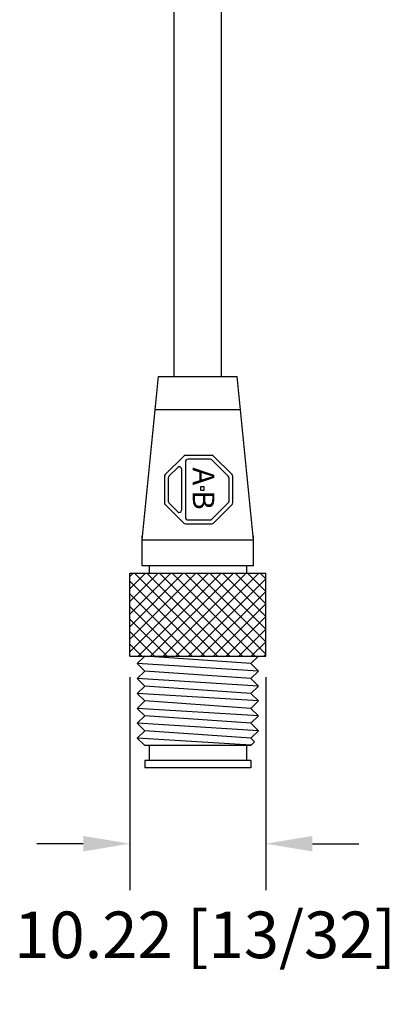
# Model space of a CAD drawing. Extents: x 1457 to 1761, y -164 to 85.
# Drawn here: x 1457 to 1485, y -164 to -90 of the extents above; entities that cross this region are included whole.
import ezdxf

# ---------------------------------------------------------------- set-up
doc = ezdxf.new("R2010")
doc.units = 0
doc.header["$LTSCALE"] = 5
doc.header["$PDMODE"] = 3
doc.header["$PDSIZE"] = 2.5
doc.layers.get('0').update_dxf_attribs({"linetype": 'CONTINUOUS'})
doc.layers.get('Defpoints').update_dxf_attribs({"linetype": 'CONTINUOUS'})
doc.layers.add('AREA1', color=7, linetype='CONTINUOUS')
doc.styles.add('ROMANC', font='romanc')
doc.dimstyles.new('ABECAD_3D', dxfattribs={"dimtxt": 4.572, "dimasz": 4.572, "dimexe": 4.572, "dimexo": 1.5875, "dimgap": 2.286, "dimtad": 0, "dimtoh": 1, "dimzin": 4, "dimdsep": 46, "dimtxsty": 'STANDARD', "dimcen": 2.286, "dimadec": 0, "dimazin": 0, "dimtfac": 1.5, "dimtofl": 0, "dimtmove": 2, "dimatfit": 2, "dimfxl": 1, "dimfrac": 2, "dimtolj": 1, "dimtzin": 4, "dimarcsym": 0})

# ---------------------------------------------------------------- blocks, each defined once
blk = doc.blocks.new('LOGO')
for p, q in [((2.735, 4.247), (2.125, 3.637)), ((3.66, 4.273), (2.798, 4.273)), ((4.333, 3.637), (3.723, 4.247)), ((2.099, 3.574), (2.099, 2.749)), ((4.359, 2.749), (4.359, 3.574)), ((2.199, 2.649), (4.259, 2.649)), ((2.404, 2.37), (2.735, 2.039)), ((2.461, 2.507), (3.997, 2.507)), ((3.723, 2.039), (4.054, 2.37)), ((2.798, 2.013), (3.66, 2.013))]:
    blk.add_line(p, q)
blk.add_lwpolyline([(2.744, 1.871), (3.715, 1.871, 0.198912), (3.785, 1.9), (4.472, 2.587, 0.198912), (4.502, 2.658), (4.502, 3.629, 0.198912), (4.472, 3.7), (3.785, 4.386, 0.198912), (3.715, 4.416), (2.744, 4.416, 0.198912), (2.673, 4.386), (1.986, 3.7, 0.198912), (1.957, 3.629), (1.957, 2.658, 0.198912), (1.986, 2.587), (2.673, 1.9, 0.198912)], format="xyb", close=True)
blk.add_lwpolyline([(3.109, 3.23), (3.109, 3.334), (3.269, 3.334), (3.269, 3.23)], close=True)
for centre, radius, start, end in [((2.798, 4.184), 0.0888, 90, 135), ((3.66, 4.184), 0.0888, 45, 90), ((2.188, 3.574), 0.0888, 135, 180), ((4.27, 3.574), 0.0888, 0, 45), ((2.199, 2.749), 0.1, 180, 270), ((4.259, 2.749), 0.1, 270, 0), ((2.461, 2.427), 0.08, 90, 225), ((3.997, 2.427), 0.08, 315, 90), ((2.798, 2.102), 0.0888, 225, 270), ((3.66, 2.102), 0.0888, 270, 315)]:
    blk.add_arc(centre, radius, start, end)
at = {"style": 'ROMANC'}
for s, p in [('A', (2.406, 2.926)), ('B', (3.261, 2.926))]:
    blk.add_text(s, height=0.8, dxfattribs=at).set_placement(p)
blk = doc.blocks.new('*X4')
at = {"color": 0}
for p, q in [((5.4543, 6.1967), (5.7806, 6.5231)), ((5.4543, 6.2498), (5.7276, 6.5231)), ((5.4543, 6.3028), (5.6746, 6.5231)), ((5.4543, 6.3558), (5.6215, 6.5231)), ((5.4543, 6.4089), (5.5685, 6.5231)), ((5.4543, 6.4619), (5.5155, 6.5231)), ((5.4543, 6.5149), (5.4624, 6.5231)), ((5.8043, 6.1812), (5.4624, 6.5231)), ((5.8043, 6.2342), (5.5154, 6.5231)), ((5.8043, 6.2872), (5.5684, 6.5231)), ((5.8043, 6.3403), (5.6215, 6.5231)), ((5.8043, 6.3933), (5.6745, 6.5231)), ((5.8043, 6.4463), (5.7275, 6.5231)), ((5.8043, 6.4994), (5.7806, 6.5231)), ((5.4543, 6.1437), (5.8043, 6.4937)), ((5.8043, 6.1281), (5.4543, 6.4781)), ((5.4543, 6.0907), (5.8043, 6.4407)), ((5.8043, 6.0751), (5.4543, 6.4251)), ((5.4543, 6.0376), (5.8043, 6.3876)), ((5.8043, 6.0221), (5.4543, 6.3721)), ((5.4543, 5.9846), (5.8043, 6.3346)), ((5.8043, 5.969), (5.4543, 6.319)), ((5.4728, 5.9501), (5.8043, 6.2816)), ((5.7702, 5.9501), (5.4543, 6.266)), ((5.5258, 5.9501), (5.8043, 6.2285)), ((5.7172, 5.9501), (5.4543, 6.213)), ((5.6641, 5.9501), (5.4543, 6.1599)), ((5.5788, 5.9501), (5.8043, 6.1755)), ((5.6111, 5.9501), (5.4543, 6.1069)), ((5.6319, 5.9501), (5.8043, 6.1225)), ((5.6849, 5.9501), (5.8043, 6.0695)), ((5.5581, 5.9501), (5.4543, 6.0539)), ((5.505, 5.9501), (5.4543, 6.0008)), ((5.7379, 5.9501), (5.8043, 6.0164)), ((5.791, 5.9501), (5.8043, 5.9634))]:
    blk.add_line(p, q, dxfattribs=at)
blk = doc.blocks.new('*D5')
at = {"layer": 'AREA1', "color": 0, "lineweight": -2}
for p, q in [((1465.172, -139.028), (1465.172, -155.034)), ((1475.388, -139.028), (1475.388, -155.034)), ((1461.672, -151.534), (1458.172, -151.534)), ((1478.888, -151.534), (1482.388, -151.534))]:
    blk.add_line(p, q, dxfattribs=at)
at = {"layer": 'AREA1', "color": 0}
for points in [[(1461.672, -150.95), (1461.672, -152.117), (1465.172, -151.534)], [(1478.888, -150.95), (1478.888, -152.117), (1475.388, -151.534)]]:
    blk.add_solid(points, dxfattribs=at)
at = {"layer": 'Defpoints', "color": 0}
for p in [(1465.172, -137.441), (1475.388, -137.441), (1475.388, -151.534)]:
    blk.add_point(p, dxfattribs=at)
at = {"layer": 'AREA1', "color": 0, "insert": (1470.822, -158.384), "char_height": 3.5, "attachment_point": 5}
blk.add_mtext('\\A1;10.22 [13/32]', dxfattribs=at)

msp = doc.modelspace()

# ---------------------------------------------------------------- linework, layer by layer
for p, q in [((1468.49, -116.425, 3.646), (1468.49, -50.162, 3.646)), ((1472.056, -116.425, 3.646), (1472.056, -50.162, 3.646)), ((1466.098, -128.7, 3.646), (1467.315, -116.425, 3.646)), ((1467.315, -116.425, 3.646), (1473.244, -116.425, 3.646)), ((1474.462, -128.7, 3.646), (1473.244, -116.425, 3.646)), ((1467.052, -118.904, 3.646), (1473.508, -118.904, 3.646)), ((1466.098, -130.641, 3.646), (1466.098, -128.4, 3.646)), ((1466.098, -128.7, 3.646), (1474.462, -128.7, 3.646)), ((1474.462, -130.641, 3.646), (1474.462, -128.4, 3.646)), ((1474.462, -130.641, 3.646), (1466.098, -130.641, 3.646)), ((1466.624, -130.641, 3.646), (1466.624, -131.201, 3.646)), ((1473.936, -130.641, 3.646), (1473.936, -131.201, 3.646)), ((1465.172, -137.441, 3.646), (1465.172, -131.201, 3.646)), ((1465.172, -131.201, 3.646), (1475.388, -131.201, 3.646)), ((1475.388, -137.441, 3.646), (1475.388, -131.201, 3.646)), ((1465.172, -137.441, 3.646), (1475.388, -137.441, 3.646)), ((1474.268, -138.001, 3.646), (1466.292, -137.441, 3.646)), ((1474.828, -138.561, 3.646), (1465.732, -138.001, 3.646)), ((1474.828, -139.681, 3.646), (1465.732, -139.121, 3.646)), ((1474.268, -139.121, 3.646), (1466.292, -138.561, 3.646)), ((1474.268, -140.241, 3.646), (1466.292, -139.681, 3.646)), ((1474.828, -140.801, 3.646), (1465.732, -140.241, 3.646)), ((1474.268, -141.362, 3.646), (1466.292, -140.801, 3.646)), ((1474.828, -141.922, 3.646), (1465.732, -141.362, 3.646)), ((1474.268, -142.482, 3.646), (1466.292, -141.922, 3.646)), ((1474.828, -143.042, 3.646), (1465.732, -142.482, 3.646)), ((1474.268, -143.602, 3.646), (1466.292, -143.042, 3.646)), ((1474.3, -144.13, 3.646), (1465.732, -143.602, 3.646)), ((1474.268, -144.162, 3.646), (1466.292, -144.162, 3.646)), ((1466.624, -144.162, 3.646), (1466.624, -145.282, 3.646)), ((1473.936, -144.162, 3.646), (1473.936, -145.282, 3.646)), ((1474.268, -145.282, 3.646), (1466.292, -145.282, 3.646)), ((1466.292, -145.282, 3.646), (1466.292, -145.842, 3.646)), ((1474.268, -145.282, 3.646), (1474.268, -145.842, 3.646)), ((1474.268, -145.842, 3.646), (1466.292, -145.842, 3.646))]:
    msp.add_line(p, q)
at = {"elevation": 3.646}
for points in [[(1466.292, -137.441), (1465.732, -138.001), (1466.292, -138.561), (1465.732, -139.121), (1466.292, -139.681)], [(1474.828, -137.441), (1474.268, -138.001), (1474.828, -138.561), (1474.268, -139.121), (1474.828, -139.681), (1474.268, -140.241)], [(1466.292, -139.681), (1465.732, -140.241), (1466.292, -140.801), (1465.732, -141.362), (1466.292, -141.922), (1465.732, -142.482), (1466.292, -143.042)], [(1474.268, -140.241), (1474.828, -140.801), (1474.268, -141.362), (1474.828, -141.922), (1474.268, -142.482), (1474.828, -143.042), (1474.268, -143.602)], [(1466.292, -143.042), (1465.732, -143.602), (1466.292, -144.162)], [(1474.268, -143.602), (1474.548, -143.882)], [(1474.548, -143.882), (1474.268, -144.162)]]:
    msp.add_lwpolyline(points, dxfattribs=at)

# ---------------------------------------------------------------- block references
at = {"color": 7, "xscale": 2.02118214753401, "yscale": 2.02118214753401, "zscale": 2.021182147534033, "rotation": 270}
msp.add_blockref('LOGO', (1463.988, -118.391, 3.646), dxfattribs=at)
at = {"xscale": -17.82872969574097, "yscale": 17.82872969574097, "zscale": 17.82872969574095, "rotation": 270}
msp.add_blockref('*X4', (1359.089, -234.684, 3.646), dxfattribs=at)

# ---------------------------------------------------------------- dimensions: what is measured, and where the dimension line sits
at = {"layer": 'AREA1'}
dim = msp.add_linear_dim(base=(1475.388, -151.534, 3.646), p1=(1465.172, -137.441, 3.646), p2=(1475.388, -137.441, 3.646), dimstyle='ABECAD_3D', override={"dimtxt": 3.5, "dimasz": 3.5, "dimexe": 3.5}, dxfattribs=at)
dim.commit()
dim.dimension.update_dxf_attribs({"geometry": '*D5', "text_midpoint": (1470.822, -158.384, 3.646), "dimtype": 160})

doc.saveas('drawing.dxf')
